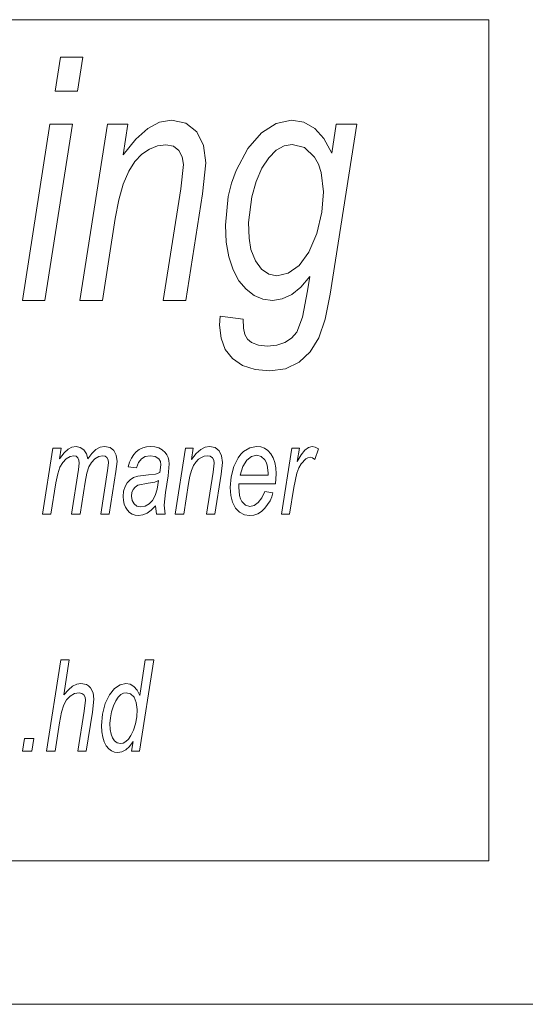
# Model space of a CAD drawing. Units: millimetres. Extents: x 1786 to 2031, y 663 to 768.
# Drawn here: x 1868 to 1868, y 687 to 687 of the extents above; entities that cross this region are included whole.
import ezdxf

# ---------------------------------------------------------------- set-up
doc = ezdxf.new("R2010")
doc.units = ezdxf.units.MM
doc.header["$LTSCALE"] = 0.7
doc.layers.add('MUEBLES', color=6, linetype='Continuous')

msp = doc.modelspace()

# ---------------------------------------------------------------- linework, layer by layer
at = {"layer": 'MUEBLES', "color": 251, "linetype": 'Continuous', "lineweight": 0}
for p, q in [((1868.225873, 686.639573), (1868.263339, 686.639573)), ((1868.263339, 686.639573), (1868.263339, 686.611667)), ((1868.248948, 686.637202), (1868.249126, 686.638331)), ((1868.249126, 686.638331), (1868.249869, 686.638331)), ((1868.249869, 686.638331), (1868.249691, 686.637202)), ((1868.249691, 686.637202), (1868.248948, 686.637202)), ((1868.247859, 686.63026), (1868.248775, 686.636107)), ((1868.249522, 686.636107), (1868.248606, 686.63026)), ((1868.248775, 686.636107), (1868.249522, 686.636107)), ((1868.249766, 686.63026), (1868.250682, 686.636107)), ((1868.250682, 686.636107), (1868.251359, 686.636107)), ((1868.251359, 686.636107), (1868.251198, 686.635088)), ((1868.252023, 686.635963), (1868.252411, 686.63617)), ((1868.252411, 686.63617), (1868.252808, 686.636239)), ((1868.252808, 686.636239), (1868.253283, 686.636142)), ((1868.253283, 686.636142), (1868.253644, 686.635853)), ((1868.255792, 686.635818), (1868.256286, 686.636133)), ((1868.256286, 686.636133), (1868.256795, 686.636239)), ((1868.256795, 686.636239), (1868.257202, 686.636171)), ((1868.257202, 686.636171), (1868.257559, 686.635966)), ((1868.258958, 686.636107), (1868.258075, 686.630464)), ((1868.258124, 686.635149), (1868.258273, 686.636107)), ((1868.258273, 686.636107), (1868.258958, 686.636107)), ((1868.251625, 686.635607), (1868.252023, 686.635963)), ((1868.253644, 686.635853), (1868.253871, 686.635403)), ((1868.255339, 686.635295), (1868.255792, 686.635818)), ((1868.257559, 686.635966), (1868.257866, 686.635626)), ((1868.251198, 686.635088), (1868.251625, 686.635607)), ((1868.252618, 686.635419), (1868.252339, 686.635384)), ((1868.252869, 686.635373), (1868.252618, 686.635419)), ((1868.253871, 686.635403), (1868.253947, 686.634824)), ((1868.256812, 686.635435), (1868.256543, 686.635386)), ((1868.257218, 686.635328), (1868.256812, 686.635435)), ((1868.257866, 686.635626), (1868.258124, 686.635149)), ((1868.251828, 686.635109), (1868.251596, 686.634868)), ((1868.252076, 686.635281), (1868.251828, 686.635109)), ((1868.252339, 686.635384), (1868.252076, 686.635281)), ((1868.253053, 686.635237), (1868.252869, 686.635373)), ((1868.253166, 686.635028), (1868.253053, 686.635237)), ((1868.254952, 686.634571), (1868.255339, 686.635295)), ((1868.256283, 686.63524), (1868.256036, 686.634993)), ((1868.256543, 686.635386), (1868.256283, 686.63524)), ((1868.257553, 686.635008), (1868.257218, 686.635328)), ((1868.251596, 686.634868), (1868.251387, 686.634544)), ((1868.253117, 686.633965), (1868.253204, 686.634763)), ((1868.253204, 686.634763), (1868.253166, 686.635028)), ((1868.253947, 686.634824), (1868.25384, 686.6338)), ((1868.256036, 686.634993), (1868.255807, 686.634645)), ((1868.257684, 686.634777), (1868.257553, 686.635008)), ((1868.257777, 686.634508), (1868.257684, 686.634777)), ((1868.251387, 686.634544), (1868.251208, 686.634121)), ((1868.254798, 686.634148), (1868.254952, 686.634571)), ((1868.255807, 686.634645), (1868.255613, 686.634207)), ((1868.257852, 686.633861), (1868.257777, 686.634508)), ((1868.251208, 686.634121), (1868.251058, 686.633599)), ((1868.254687, 686.633705), (1868.254798, 686.634148)), ((1868.255613, 686.634207), (1868.255472, 686.63369)), ((1868.252535, 686.63026), (1868.253117, 686.633965)), ((1868.25384, 686.6338), (1868.253282, 686.63026)), ((1868.257796, 686.633189), (1868.257852, 686.633861)), ((1868.251058, 686.633599), (1868.250938, 686.63298)), ((1868.254599, 686.63276), (1868.254687, 686.633705)), ((1868.255472, 686.63369), (1868.255359, 686.632848)), ((1868.257627, 686.632484), (1868.257796, 686.633189)), ((1868.250938, 686.63298), (1868.250513, 686.63026)), ((1868.255359, 686.632848), (1868.25538, 686.632322)), ((1868.254627, 686.632196), (1868.254599, 686.63276)), ((1868.257367, 686.631858), (1868.257627, 686.632484)), ((1868.254711, 686.631701), (1868.254627, 686.632196)), ((1868.25538, 686.632322), (1868.255445, 686.631945)), ((1868.255445, 686.631945), (1868.255596, 686.631571)), ((1868.257039, 686.631419), (1868.257367, 686.631858)), ((1868.254851, 686.631273), (1868.254711, 686.631701)), ((1868.255596, 686.631571), (1868.255798, 686.631298)), ((1868.255047, 686.630913), (1868.254851, 686.631273)), ((1868.255798, 686.631298), (1868.25604, 686.631131)), ((1868.256308, 686.631075), (1868.256674, 686.631161)), ((1868.256674, 686.631161), (1868.257039, 686.631419)), ((1868.255285, 686.630627), (1868.255047, 686.630913)), ((1868.25604, 686.631131), (1868.256308, 686.631075)), ((1868.257398, 686.631048), (1868.257102, 686.630703)), ((1868.257324, 686.630574), (1868.257398, 686.631048)), ((1868.255549, 686.630424), (1868.255285, 686.630627)), ((1868.257102, 686.630703), (1868.256797, 686.630457)), ((1868.257151, 686.629707), (1868.257324, 686.630574)), ((1868.248606, 686.63026), (1868.247859, 686.63026)), ((1868.250513, 686.63026), (1868.249766, 686.63026)), ((1868.253282, 686.63026), (1868.252535, 686.63026)), ((1868.255841, 686.630301), (1868.255549, 686.630424)), ((1868.256159, 686.63026), (1868.255841, 686.630301)), ((1868.256483, 686.63031), (1868.256159, 686.63026)), ((1868.256797, 686.630457), (1868.256483, 686.63031)), ((1868.258075, 686.630464), (1868.257908, 686.629636)), ((1868.254405, 686.629435), (1868.254426, 686.629732)), ((1868.254426, 686.629732), (1868.255181, 686.629638)), ((1868.255181, 686.629638), (1868.255193, 686.62934)), ((1868.256964, 686.629209), (1868.257151, 686.629707)), ((1868.257908, 686.629636), (1868.257695, 686.629014)), ((1868.254452, 686.629009), (1868.254405, 686.629435)), ((1868.255193, 686.62934), (1868.255243, 686.629126)), ((1868.256792, 686.629004), (1868.256964, 686.629209)), ((1868.254593, 686.628634), (1868.254452, 686.629009)), ((1868.255243, 686.629126), (1868.255334, 686.628975)), ((1868.255334, 686.628975), (1868.255466, 686.628862)), ((1868.255466, 686.628862), (1868.255698, 686.628771)), ((1868.256305, 686.62877), (1868.256572, 686.628858)), ((1868.256572, 686.628858), (1868.256792, 686.629004)), ((1868.257695, 686.629014), (1868.257414, 686.628552)), ((1868.254829, 686.628326), (1868.254593, 686.628634)), ((1868.255698, 686.628771), (1868.25599, 686.628741)), ((1868.25599, 686.628741), (1868.256305, 686.62877)), ((1868.257414, 686.628552), (1868.257041, 686.628207)), ((1868.255163, 686.628103), (1868.254829, 686.628326)), ((1868.257041, 686.628207), (1868.256589, 686.627992)), ((1868.255581, 686.627966), (1868.255163, 686.628103)), ((1868.256073, 686.627921), (1868.255581, 686.627966)), ((1868.256589, 686.627992), (1868.256073, 686.627921)), ((1868.248527, 686.623169), (1868.248871, 686.625361)), ((1868.248871, 686.625361), (1868.249151, 686.625361)), ((1868.249151, 686.625361), (1868.249094, 686.625)), ((1868.249242, 686.625197), (1868.249373, 686.625322)), ((1868.249373, 686.625322), (1868.249501, 686.625388)), ((1868.249501, 686.625388), (1868.24964, 686.62541)), ((1868.24964, 686.62541), (1868.249781, 686.625383)), ((1868.249781, 686.625383), (1868.249896, 686.625302)), ((1868.249896, 686.625302), (1868.249982, 686.625172)), ((1868.25016, 686.62518), (1868.250296, 686.625308)), ((1868.250296, 686.625308), (1868.250438, 686.625385)), ((1868.250438, 686.625385), (1868.250587, 686.62541)), ((1868.250587, 686.62541), (1868.250768, 686.625378)), ((1868.250768, 686.625378), (1868.250896, 686.62528)), ((1868.250896, 686.62528), (1868.250973, 686.625124)), ((1868.251639, 686.625237), (1868.251739, 686.625313)), ((1868.251739, 686.625313), (1868.251852, 686.625367)), ((1868.251852, 686.625367), (1868.251977, 686.6254)), ((1868.251977, 686.6254), (1868.252114, 686.62541)), ((1868.252114, 686.62541), (1868.252258, 686.625398)), ((1868.252258, 686.625398), (1868.252387, 686.625362)), ((1868.252387, 686.625362), (1868.2525, 686.625301)), ((1868.2525, 686.625301), (1868.252597, 686.625216)), ((1868.252932, 686.623169), (1868.253276, 686.625361)), ((1868.253276, 686.625361), (1868.25353, 686.625361)), ((1868.25353, 686.625361), (1868.25347, 686.624979)), ((1868.25363, 686.625174), (1868.253779, 686.625307)), ((1868.253779, 686.625307), (1868.253925, 686.625385)), ((1868.253925, 686.625385), (1868.254073, 686.62541)), ((1868.254073, 686.62541), (1868.254252, 686.625374)), ((1868.254252, 686.625374), (1868.254387, 686.625266)), ((1868.254387, 686.625266), (1868.254472, 686.625097)), ((1868.255202, 686.625246), (1868.255408, 686.625369)), ((1868.255408, 686.625369), (1868.255631, 686.62541)), ((1868.255631, 686.62541), (1868.25577, 686.625395)), ((1868.25577, 686.625395), (1868.255895, 686.62535)), ((1868.255895, 686.62535), (1868.256005, 686.625273)), ((1868.256005, 686.625273), (1868.2561, 686.625167)), ((1868.256459, 686.623169), (1868.256802, 686.625361)), ((1868.256802, 686.625361), (1868.25705, 686.625361)), ((1868.25705, 686.625361), (1868.25698, 686.624913)), ((1868.257106, 686.625134), (1868.257229, 686.625289)), ((1868.257229, 686.625289), (1868.257352, 686.62538)), ((1868.257352, 686.62538), (1868.257477, 686.62541)), ((1868.257477, 686.62541), (1868.25757, 686.62539)), ((1868.257683, 686.62533), (1868.257569, 686.624983)), ((1868.25757, 686.62539), (1868.257683, 686.62533)), ((1868.249094, 686.625), (1868.249242, 686.625197)), ((1868.249317, 686.625002), (1868.249199, 686.624881)), ((1868.249445, 686.625078), (1868.249317, 686.625002)), ((1868.249567, 686.625103), (1868.249445, 686.625078)), ((1868.24964, 686.625086), (1868.249567, 686.625103)), ((1868.249698, 686.625037), (1868.24964, 686.625086)), ((1868.249736, 686.62496), (1868.249698, 686.625037)), ((1868.249748, 686.624863), (1868.249736, 686.62496)), ((1868.249982, 686.625172), (1868.250032, 686.625)), ((1868.250032, 686.625), (1868.25016, 686.62518)), ((1868.250267, 686.625002), (1868.250151, 686.624885)), ((1868.250396, 686.625078), (1868.250267, 686.625002)), ((1868.250522, 686.625103), (1868.250396, 686.625078)), ((1868.250605, 686.625087), (1868.250522, 686.625103)), ((1868.250666, 686.625041), (1868.250605, 686.625087)), ((1868.250705, 686.624968), (1868.250666, 686.625041)), ((1868.250717, 686.624872), (1868.250705, 686.624968)), ((1868.250973, 686.625124), (1868.250999, 686.624915)), ((1868.251414, 686.624891), (1868.251476, 686.625025)), ((1868.251476, 686.625025), (1868.251552, 686.625141)), ((1868.251552, 686.625141), (1868.251639, 686.625237)), ((1868.251811, 686.625001), (1868.251714, 686.624875)), ((1868.251939, 686.625079), (1868.251811, 686.625001)), ((1868.2521, 686.625105), (1868.251939, 686.625079)), ((1868.252265, 686.625079), (1868.2521, 686.625105)), ((1868.252385, 686.625002), (1868.252265, 686.625079)), ((1868.252438, 686.624913), (1868.252385, 686.625002)), ((1868.252597, 686.625216), (1868.252656, 686.625139)), ((1868.252656, 686.625139), (1868.252699, 686.62505)), ((1868.252699, 686.62505), (1868.252724, 686.624951)), ((1868.252724, 686.624951), (1868.252733, 686.624841)), ((1868.25347, 686.624979), (1868.25363, 686.625174)), ((1868.253706, 686.624987), (1868.253619, 686.624896)), ((1868.253799, 686.625051), (1868.253706, 686.624987)), ((1868.253897, 686.62509), (1868.253799, 686.625051)), ((1868.254002, 686.625103), (1868.253897, 686.62509)), ((1868.254096, 686.625086), (1868.254002, 686.625103)), ((1868.254165, 686.625035), (1868.254096, 686.625086)), ((1868.254208, 686.624956), (1868.254165, 686.625035)), ((1868.254222, 686.624857), (1868.254208, 686.624956)), ((1868.254472, 686.625097), (1868.254501, 686.62488)), ((1868.254879, 686.624745), (1868.255022, 686.625039)), ((1868.255022, 686.625039), (1868.255107, 686.625153)), ((1868.255107, 686.625153), (1868.255202, 686.625246)), ((1868.255309, 686.624954), (1868.25518, 686.624747)), ((1868.255465, 686.625078), (1868.255309, 686.624954)), ((1868.255637, 686.625119), (1868.255465, 686.625078)), ((1868.255787, 686.625082), (1868.255637, 686.625119)), ((1868.255908, 686.62497), (1868.255787, 686.625082)), ((1868.255954, 686.624887), (1868.255908, 686.62497)), ((1868.2561, 686.625167), (1868.256177, 686.625034)), ((1868.256177, 686.625034), (1868.256232, 686.624879)), ((1868.25698, 686.624913), (1868.257106, 686.625134)), ((1868.25726, 686.624999), (1868.257107, 686.624835)), ((1868.257335, 686.62504), (1868.25726, 686.624999)), ((1868.257409, 686.625053), (1868.257335, 686.62504)), ((1868.257492, 686.625036), (1868.257409, 686.625053)), ((1868.257569, 686.624983), (1868.257492, 686.625036)), ((1868.249104, 686.62472), (1868.24903, 686.624501)), ((1868.249199, 686.624881), (1868.249104, 686.62472)), ((1868.249491, 686.623169), (1868.249724, 686.624649)), ((1868.249724, 686.624649), (1868.249748, 686.624863)), ((1868.250065, 686.624736), (1868.249997, 686.624528)), ((1868.250151, 686.624885), (1868.250065, 686.624736)), ((1868.250462, 686.623169), (1868.250688, 686.624618)), ((1868.250688, 686.624618), (1868.250717, 686.624872)), ((1868.250999, 686.624915), (1868.250964, 686.624581)), ((1868.251364, 686.624738), (1868.251414, 686.624891)), ((1868.251648, 686.624704), (1868.251364, 686.624738)), ((1868.251714, 686.624875), (1868.251648, 686.624704)), ((1868.252423, 686.624543), (1868.252456, 686.624797)), ((1868.252456, 686.624797), (1868.252438, 686.624913)), ((1868.252733, 686.624841), (1868.252694, 686.624434)), ((1868.253473, 686.624616), (1868.253417, 686.624421)), ((1868.253541, 686.624775), (1868.253473, 686.624616)), ((1868.253619, 686.624896), (1868.253541, 686.624775)), ((1868.254189, 686.624558), (1868.254222, 686.624857)), ((1868.254501, 686.62488), (1868.25446, 686.624496)), ((1868.254786, 686.624402), (1868.254879, 686.624745)), ((1868.25518, 686.624747), (1868.255089, 686.624457)), ((1868.255987, 686.624787), (1868.255954, 686.624887)), ((1868.256013, 686.624539), (1868.255987, 686.624787)), ((1868.256232, 686.624879), (1868.256265, 686.624702)), ((1868.256265, 686.624702), (1868.256276, 686.624502)), ((1868.257034, 686.624703), (1868.256969, 686.624528)), ((1868.257107, 686.624835), (1868.257034, 686.624703)), ((1868.24903, 686.624501), (1868.24897, 686.624205)), ((1868.249997, 686.624528), (1868.249939, 686.624232)), ((1868.250964, 686.624581), (1868.250742, 686.623169)), ((1868.251339, 686.624207), (1868.251433, 686.624307)), ((1868.251433, 686.624307), (1868.251548, 686.624381)), ((1868.251548, 686.624381), (1868.251686, 686.62443)), ((1868.251686, 686.62443), (1868.252045, 686.624469)), ((1868.252045, 686.624469), (1868.252271, 686.624495)), ((1868.252381, 686.624279), (1868.252255, 686.624232)), ((1868.252271, 686.624495), (1868.252423, 686.624543)), ((1868.252332, 686.623992), (1868.252381, 686.624279)), ((1868.252694, 686.624434), (1868.252603, 686.623889)), ((1868.253417, 686.624421), (1868.253372, 686.624188)), ((1868.253971, 686.623169), (1868.254189, 686.624558)), ((1868.25446, 686.624496), (1868.254251, 686.623169)), ((1868.254754, 686.624048), (1868.254786, 686.624402)), ((1868.255089, 686.624457), (1868.256011, 686.624457)), ((1868.256011, 686.624457), (1868.256013, 686.624539)), ((1868.256276, 686.624502), (1868.256254, 686.624172)), ((1868.256969, 686.624528), (1868.256864, 686.624048)), ((1868.24897, 686.624205), (1868.248807, 686.623169)), ((1868.249939, 686.624232), (1868.249772, 686.623169)), ((1868.251219, 686.623928), (1868.251266, 686.62408)), ((1868.251266, 686.62408), (1868.251339, 686.624207)), ((1868.251533, 686.623982), (1868.251495, 686.62388)), ((1868.251597, 686.624066), (1868.251533, 686.623982)), ((1868.251685, 686.624123), (1868.251597, 686.624066)), ((1868.25203, 686.624197), (1868.251685, 686.624123)), ((1868.252255, 686.624232), (1868.25203, 686.624197)), ((1868.252265, 686.62378), (1868.252332, 686.623992)), ((1868.253372, 686.624188), (1868.253213, 686.623169)), ((1868.254774, 686.623788), (1868.254754, 686.624048)), ((1868.255044, 686.624172), (1868.255038, 686.624056)), ((1868.255038, 686.624056), (1868.255064, 686.623785)), ((1868.256254, 686.624172), (1868.255044, 686.624172)), ((1868.256864, 686.624048), (1868.256725, 686.623169)), ((1868.251203, 686.623755), (1868.251219, 686.623928)), ((1868.251212, 686.623622), (1868.251203, 686.623755)), ((1868.251495, 686.62388), (1868.251482, 686.623767)), ((1868.251482, 686.623767), (1868.251502, 686.623624)), ((1868.252177, 686.623624), (1868.252265, 686.62378)), ((1868.252603, 686.623889), (1868.252559, 686.623466)), ((1868.254834, 686.623559), (1868.254774, 686.623788)), ((1868.255064, 686.623785), (1868.255097, 686.623677)), ((1868.255097, 686.623677), (1868.255144, 686.623587)), ((1868.255686, 686.623551), (1868.25581, 686.623704)), ((1868.25581, 686.623704), (1868.255903, 686.623914)), ((1868.255903, 686.623914), (1868.256175, 686.623877)), ((1868.256136, 686.623743), (1868.256078, 686.623613)), ((1868.256175, 686.623877), (1868.256136, 686.623743)), ((1868.251238, 686.623501), (1868.251212, 686.623622)), ((1868.251282, 686.623393), (1868.251238, 686.623501)), ((1868.251343, 686.623298), (1868.251282, 686.623393)), ((1868.251502, 686.623624), (1868.251563, 686.623509)), ((1868.251563, 686.623509), (1868.251662, 686.623433)), ((1868.251662, 686.623433), (1868.251795, 686.623408)), ((1868.251795, 686.623408), (1868.251931, 686.623433)), ((1868.251931, 686.623433), (1868.252063, 686.623506)), ((1868.252063, 686.623506), (1868.252177, 686.623624)), ((1868.252278, 686.623441), (1868.252135, 686.623296)), ((1868.25231, 686.623169), (1868.252278, 686.623441)), ((1868.252559, 686.623466), (1868.252593, 686.623169)), ((1868.254932, 686.62337), (1868.254834, 686.623559)), ((1868.255066, 686.623232), (1868.254932, 686.62337)), ((1868.255144, 686.623587), (1868.255262, 686.623465)), ((1868.255262, 686.623465), (1868.255403, 686.623425)), ((1868.255403, 686.623425), (1868.255546, 686.623456)), ((1868.255546, 686.623456), (1868.255686, 686.623551)), ((1868.255905, 686.623363), (1868.255795, 686.623256)), ((1868.256078, 686.623613), (1868.255905, 686.623363)), ((1868.248807, 686.623169), (1868.248527, 686.623169)), ((1868.249772, 686.623169), (1868.249491, 686.623169)), ((1868.250742, 686.623169), (1868.250462, 686.623169)), ((1868.251418, 686.62322), (1868.251343, 686.623298)), ((1868.251504, 686.623164), (1868.251418, 686.62322)), ((1868.251601, 686.62313), (1868.251504, 686.623164)), ((1868.25171, 686.623119), (1868.251601, 686.62313)), ((1868.251858, 686.623138), (1868.25171, 686.623119)), ((1868.251998, 686.623196), (1868.251858, 686.623138)), ((1868.252135, 686.623296), (1868.251998, 686.623196)), ((1868.252593, 686.623169), (1868.25231, 686.623169)), ((1868.253213, 686.623169), (1868.252932, 686.623169)), ((1868.254251, 686.623169), (1868.253971, 686.623169)), ((1868.255226, 686.623147), (1868.255066, 686.623232)), ((1868.255401, 686.623119), (1868.255226, 686.623147)), ((1868.255543, 686.623134), (1868.255401, 686.623119)), ((1868.255674, 686.62318), (1868.255543, 686.623134)), ((1868.255795, 686.623256), (1868.255674, 686.62318)), ((1868.256725, 686.623169), (1868.256459, 686.623169)), ((1868.248662, 686.615303), (1868.249136, 686.618329)), ((1868.249136, 686.618329), (1868.249416, 686.618329)), ((1868.249416, 686.618329), (1868.249235, 686.617167)), ((1868.252216, 686.618329), (1868.251742, 686.615303)), ((1868.251752, 686.61715), (1868.251937, 686.618329)), ((1868.251937, 686.618329), (1868.252216, 686.618329)), ((1868.249386, 686.61734), (1868.249526, 686.617457)), ((1868.249526, 686.617457), (1868.249662, 686.617522)), ((1868.249662, 686.617522), (1868.249803, 686.617544)), ((1868.249803, 686.617544), (1868.249984, 686.617509)), ((1868.249984, 686.617509), (1868.250058, 686.617464)), ((1868.250058, 686.617464), (1868.25012, 686.617401)), ((1868.250918, 686.617379), (1868.251103, 686.617503)), ((1868.251103, 686.617503), (1868.251289, 686.617544)), ((1868.251289, 686.617544), (1868.251433, 686.61752)), ((1868.251433, 686.61752), (1868.251558, 686.617446)), ((1868.251558, 686.617446), (1868.251664, 686.617323)), ((1868.249235, 686.617167), (1868.249386, 686.61734)), ((1868.249448, 686.61713), (1868.249326, 686.617005)), ((1868.24959, 686.61721), (1868.249448, 686.61713)), ((1868.249738, 686.617237), (1868.24959, 686.61721)), ((1868.249831, 686.61722), (1868.249738, 686.617237)), ((1868.249899, 686.617169), (1868.249831, 686.61722)), ((1868.249941, 686.617091), (1868.249899, 686.617169)), ((1868.25012, 686.617401), (1868.250205, 686.617234)), ((1868.250205, 686.617234), (1868.250233, 686.617022)), ((1868.25061, 686.616883), (1868.250749, 686.617173)), ((1868.250749, 686.617173), (1868.250918, 686.617379)), ((1868.25104, 686.617096), (1868.250958, 686.616974)), ((1868.251122, 686.617177), (1868.25104, 686.617096)), ((1868.25121, 686.617222), (1868.251122, 686.617177)), ((1868.251306, 686.617237), (1868.25121, 686.617222)), ((1868.251448, 686.6172), (1868.251306, 686.617237)), ((1868.251563, 686.61709), (1868.251448, 686.6172)), ((1868.251664, 686.617323), (1868.251752, 686.61715)), ((1868.249232, 686.616839), (1868.249158, 686.616598)), ((1868.249326, 686.617005), (1868.249232, 686.616839)), ((1868.24991, 686.61663), (1868.249955, 686.616993)), ((1868.249955, 686.616993), (1868.249941, 686.617091)), ((1868.250233, 686.617022), (1868.250184, 686.616597)), ((1868.250518, 686.616534), (1868.25061, 686.616883)), ((1868.250884, 686.616811), (1868.250821, 686.616609)), ((1868.250958, 686.616974), (1868.250884, 686.616811)), ((1868.25164, 686.616915), (1868.251563, 686.61709)), ((1868.251665, 686.616684), (1868.25164, 686.616915)), ((1868.249158, 686.616598), (1868.249089, 686.616244)), ((1868.249701, 686.615303), (1868.24991, 686.61663)), ((1868.250184, 686.616597), (1868.249981, 686.615303)), ((1868.250487, 686.616151), (1868.250518, 686.616534)), ((1868.250821, 686.616609), (1868.25078, 686.616402)), ((1868.251652, 686.616436), (1868.251665, 686.616684)), ((1868.249089, 686.616244), (1868.248942, 686.615303)), ((1868.250497, 686.615945), (1868.250487, 686.616151)), ((1868.25078, 686.616402), (1868.250766, 686.616221)), ((1868.250766, 686.616221), (1868.250774, 686.616016)), ((1868.251548, 686.616002), (1868.251613, 686.616209)), ((1868.251613, 686.616209), (1868.251652, 686.616436)), ((1868.250526, 686.615765), (1868.250497, 686.615945)), ((1868.250774, 686.616016), (1868.2508, 686.61586)), ((1868.2508, 686.61586), (1868.250846, 686.615739)), ((1868.251378, 686.615701), (1868.251458, 686.615817)), ((1868.251458, 686.615817), (1868.251548, 686.616002)), ((1868.247859, 686.615303), (1868.247925, 686.615726)), ((1868.247925, 686.615726), (1868.248243, 686.615726)), ((1868.248243, 686.615726), (1868.248174, 686.615303)), ((1868.250575, 686.615611), (1868.250526, 686.615765)), ((1868.250643, 686.615483), (1868.250575, 686.615611)), ((1868.250725, 686.615382), (1868.250643, 686.615483)), ((1868.250846, 686.615739), (1868.250916, 686.61564)), ((1868.250916, 686.61564), (1868.251006, 686.615574)), ((1868.251006, 686.615574), (1868.251112, 686.615552)), ((1868.251112, 686.615552), (1868.251205, 686.615569)), ((1868.251205, 686.615569), (1868.251294, 686.615618)), ((1868.251412, 686.61546), (1868.251288, 686.615345)), ((1868.251294, 686.615618), (1868.251378, 686.615701)), ((1868.251533, 686.61562), (1868.251412, 686.61546)), ((1868.251484, 686.615303), (1868.251533, 686.61562)), ((1868.248174, 686.615303), (1868.247859, 686.615303)), ((1868.248942, 686.615303), (1868.248662, 686.615303)), ((1868.249981, 686.615303), (1868.249701, 686.615303)), ((1868.250818, 686.615311), (1868.250725, 686.615382)), ((1868.25092, 686.615267), (1868.250818, 686.615311)), ((1868.251032, 686.615253), (1868.25092, 686.615267)), ((1868.251161, 686.615276), (1868.251032, 686.615253)), ((1868.251288, 686.615345), (1868.251161, 686.615276)), ((1868.251742, 686.615303), (1868.251484, 686.615303)), ((1868.263339, 686.611667), (1868.225873, 686.611667)), ((1868.622071, 686.606901), (1868.225873, 686.606901))]:
    msp.add_line(p, q, dxfattribs=at)

doc.saveas('drawing.dxf')
